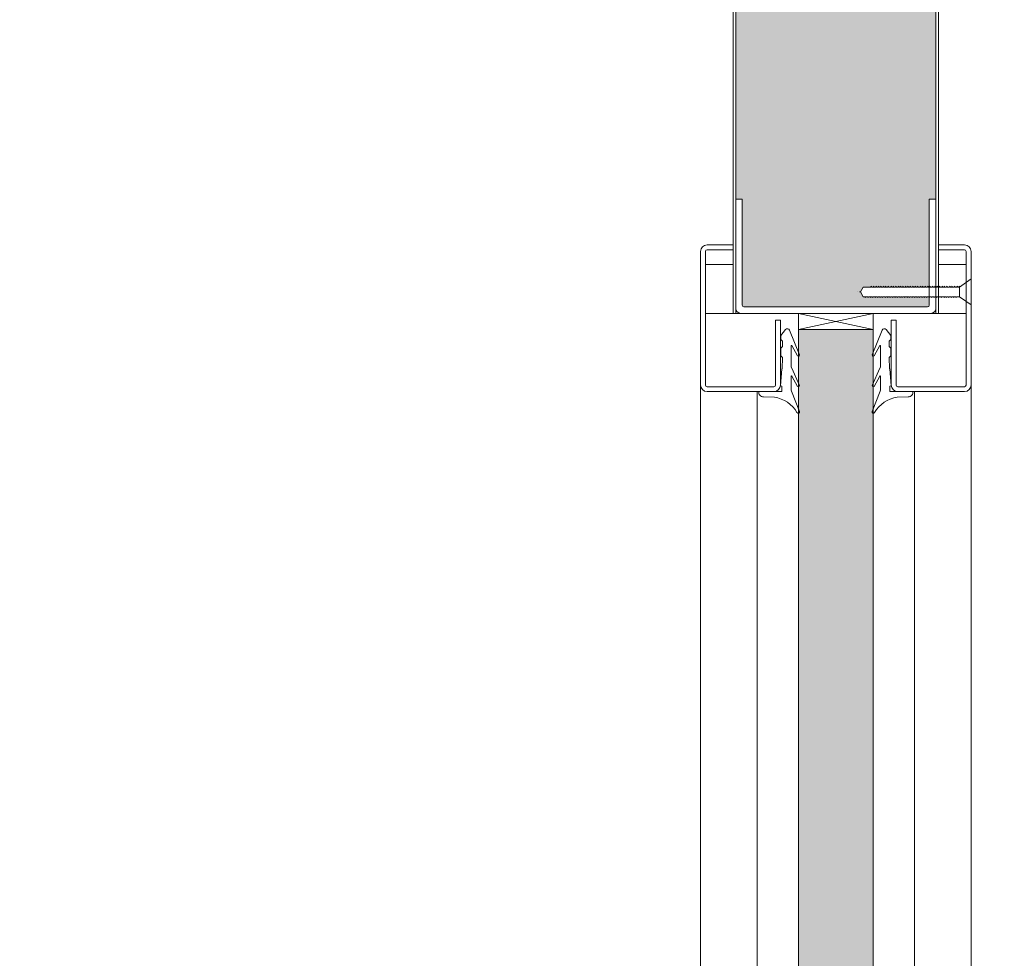
# Model space of a CAD drawing. Units: centimetres. Extents: x -16111 to 32634, y -25955 to 45795.
# Drawn here: x 18753 to 19056, y 39959 to 40247 of the extents above; entities that cross this region are included whole.
import ezdxf

# ---------------------------------------------------------------- set-up
doc = ezdxf.new("R2010")
doc.units = ezdxf.units.CM
doc.layers.get('0').update_dxf_attribs({"lineweight": 0})
doc.layers.get('Defpoints').update_dxf_attribs({"lineweight": 0})
for name, color, linetype, lineweight in [('TRIA_Aro + Folha', 7, 'Continuous', 0), ('TRIA_Cotas', 251, 'Continuous', 0), ('TRIA_Fixação', 251, 'Continuous', 0), ('TRIA_Folha', 7, 'Continuous', 0), ('TRIA_Tramas', 251, 'Continuous', 0), ('TRIA_Vedações', 251, 'Continuous', 0), ('TRIA_Vidro', 252, 'Continuous', 0)]:
    doc.layers.add(name, color=color, linetype=linetype, lineweight=lineweight)
doc.styles.add('01', font='swisscl.ttf', dxfattribs={"height": 30})
doc.dimstyles.new('Cotas 1-20$0', dxfattribs={"dimtxt": 30, "dimasz": 10, "dimexe": 3, "dimexo": 2, "dimgap": 10, "dimtad": 1, "dimdec": 0, "dimzin": 0, "dimdsep": 46, "dimtxsty": '01', "dimblk": 'OBLIQUE', "dimcen": 0, "dimclrd": 256, "dimclre": 256, "dimclrt": 256, "dimadec": 0, "dimazin": 0, "dimtfac": 1, "dimtdec": 0, "dimtofl": 0, "dimtmove": 0, "dimatfit": 3, "dimldrblk": 'OBLIQUE', "dimfxl": 1, "dimtolj": 1, "dimtzin": 0, "dimlwd": -1, "dimarcsym": 0})

# ---------------------------------------------------------------- blocks, each defined once
blk = doc.blocks.new('_OBLIQUE')
at = {"linetype": 'Continuous'}
blk.add_line((0, -0.707), (0, 0.707), dxfattribs=at)
at = {"color": 0, "linetype": 'ByBlock'}
blk.add_line((-0.5, -0.5), (0.5, 0.5), dxfattribs=at)
blk = doc.blocks.new('*D98')
at = {"layer": 'Defpoints', "color": 0}
for p in [(18972.34, 40478.87), (18738.4, 38438.25), (18972.34, 38438.25)]:
    blk.add_point(p, dxfattribs=at)
at = {"layer": 'TRIA_Cotas', "lineweight": -2}
for p, q in [((18970.34, 40478.87), (18735.4, 40478.87)), ((18970.34, 38438.25), (18735.4, 38438.25))]:
    blk.add_line(p, q, dxfattribs=at)
at = {"layer": 'TRIA_Cotas'}
blk.add_line((18738.4, 40478.87), (18738.4, 38438.25), dxfattribs=at)
at = {"layer": 'TRIA_Cotas', "xscale": 10, "yscale": 10, "zscale": 10}
for p, rotation in [((18738.4, 40478.87), 90), ((18738.4, 38438.25), 270)]:
    blk.add_blockref('_OBLIQUE', p, dxfattribs=dict(at, rotation=rotation))
at = {"layer": 'TRIA_Cotas', "insert": (18712.8, 39458.56), "char_height": 30, "attachment_point": 5, "rotation": 90, "style": '01'}
blk.add_mtext('\\A1;FOLHA = H + 15', dxfattribs=at)
blk = doc.blocks.new('*D99')
at = {"layer": 'Defpoints', "color": 0}
for p in [(18974.34, 40530.25), (18621.59, 38433.25), (18958.95, 38433.25)]:
    blk.add_point(p, dxfattribs=at)
at = {"layer": 'TRIA_Cotas', "lineweight": -2}
for p, q in [((18972.34, 40530.25), (18618.59, 40530.25)), ((18956.95, 38433.25), (18618.59, 38433.25))]:
    blk.add_line(p, q, dxfattribs=at)
at = {"layer": 'TRIA_Cotas'}
blk.add_line((18621.59, 40530.25), (18621.59, 38433.25), dxfattribs=at)
at = {"layer": 'TRIA_Cotas', "xscale": 10, "yscale": 10, "zscale": 10}
for p, rotation in [((18621.59, 40530.25), 90), ((18621.59, 38433.25), 270)]:
    blk.add_blockref('_OBLIQUE', p, dxfattribs=dict(at, rotation=rotation))
at = {"layer": 'TRIA_Cotas', "insert": (18595.99, 39481.75), "char_height": 30, "attachment_point": 5, "rotation": 90, "style": '01'}
blk.add_mtext('\\A1;EXTERIOR ARO = H + 72', dxfattribs=at)
blk = doc.blocks.new('*D100')
at = {"layer": 'Defpoints', "color": 0}
for p in [(19033.34, 40458.25), (19102.06, 38433.25), (19172.86, 38433.25)]:
    blk.add_point(p, dxfattribs=at)
at = {"layer": 'TRIA_Cotas', "lineweight": -2}
for p, q in [((19035.34, 40458.25), (19175.86, 40458.25)), ((19104.06, 38433.25), (19175.86, 38433.25))]:
    blk.add_line(p, q, dxfattribs=at)
at = {"layer": 'TRIA_Cotas'}
blk.add_line((19172.86, 40458.25), (19172.86, 38433.25), dxfattribs=at)
at = {"layer": 'TRIA_Cotas', "xscale": 10, "yscale": 10, "zscale": 10}
for p, rotation in [((19172.86, 40458.25), 90), ((19172.86, 38433.25), 270)]:
    blk.add_blockref('_OBLIQUE', p, dxfattribs=dict(at, rotation=rotation))
at = {"layer": 'TRIA_Cotas', "insert": (19147.21, 39446.53), "char_height": 30, "attachment_point": 5, "rotation": 90, "style": '01'}
blk.add_mtext('\\A1;H = PASSAGEM LIVRE', dxfattribs=at)
blk = doc.blocks.new('Borracha visor 03')
at = {"layer": 'TRIA_Vedações'}
for p, q in [((-1.22, -3.36), (-3.69, 2.86)), ((4.02, -1.51), (7.39, -1.64)), ((-1.31, -10.4), (-3.62, -5.09)), ((-3.06, -4.85), (-1.3, -8)), ((-1.1, -3.99), (-1.1, -7.94)), ((8.81, -3.28), (1.71, -3.28)), ((1.71, -3.28), (1.71, -4.88)), ((2.21, -4.98), (1.71, -4.88)), ((1.71, -10.23), (2.21, -4.98)), ((-1.1, -11.24), (-1.1, -17.3)), ((1.7, -11.69), (1.57, -12.25)), ((1.7, -10.28), (1.7, -11.69)), ((-0.63, -22.12), (-3.62, -14.49)), ((-3.06, -14.24), (-1.31, -17.39)), ((1.57, -12.25), (1.57, -13.75)), ((2.06, -14.24), (1.57, -13.75)), ((2.06, -14.24), (2.06, -16.56)), ((2.06, -16.56), (1.57, -17.05)), ((1.57, -17.05), (1.57, -18.75)), ((0.63, -22.27), (2.06, -20.46)), ((2.06, -19.24), (1.57, -18.75)), ((2.06, -19.24), (2.06, -20.46))]:
    blk.add_line(p, q, dxfattribs=at)
for centre, radius, start, end in [((-3.27, 2.96), 0.422, 29.0626, 201.6554), ((5.16, 7.65), 9.22, 209.0625, 262.933), ((7.44, -3.03), 1.39, 349.4305, 92.2093), ((-3.31, -5.03), 0.314, 35.3427, 191.8402), ((-2.81, -3.99), 1.71, 359.9993, 21.6552), ((-1.21, -7.94), 0.113, 215.0957, 0.0001), ((-2.92, -11.24), 1.82, 360, 27.7408), ((-3.32, -14.42), 0.314, 35.3521, 191.8402), ((-1.22, -17.3), 0.124, 224.182, 0.0164), ((0.04, -21.8), 0.746, 205.277, 321.6884)]:
    blk.add_arc(centre, radius, start, end, dxfattribs=at)

msp = doc.modelspace()

# ---------------------------------------------------------------- hatches: boundary and pattern name
at = {"layer": 'TRIA_Tramas', "true_color": 0xcccccc}
h = msp.add_hatch(color=254, dxfattribs=at)
h.paths.add_polyline_path([(19034.42, 40243.33), (19034.34, 40444.75), (19032.84, 40444.75), (19032.34, 40452.75), (19014.34, 40452.75, -0.414214), (19012.34, 40454.75), (19010.81, 40469.75), (19010.81, 40429.11), (18975.35, 40429.11), (18975.34, 40469.75), (18973.14, 40469.75), (18973.14, 40243.33)])
h.paths.add_polyline_path([(19000.16, 40159.01), (19032.03, 40159.01, 0.414214), (19032.53, 40159.51), (19032.53, 40161.88), (19032.5, 40161.84), (19032.49, 40162.09), (19031.97, 40162.09), (19031.7, 40161.84), (19031.69, 40162.09), (19031.21, 40162.09), (19030.94, 40161.84), (19030.93, 40162.09), (19030.55, 40162.09), (19030.27, 40161.84), (19030.27, 40162.09), (19029.74, 40162.09), (19029.46, 40161.84), (19029.46, 40162.09), (19028.98, 40162.09), (19028.71, 40161.84), (19028.7, 40162.09), (19028.32, 40162.09), (19028.04, 40161.84), (19028.04, 40162.09), (19027.4, 40162.09), (19027.13, 40161.84), (19027.12, 40162.09), (19026.64, 40162.09), (19026.37, 40161.84), (19026.36, 40162.09), (19025.98, 40162.09), (19025.7, 40161.84), (19025.7, 40162.09), (19025.17, 40162.09), (19024.9, 40161.84), (19024.89, 40162.09), (19024.41, 40162.09), (19024.14, 40161.84), (19024.13, 40162.09), (19023.75, 40162.09), (19023.47, 40161.84), (19023.47, 40162.09), (19022.95, 40162.09), (19022.67, 40161.84), (19022.67, 40162.09), (19022.19, 40162.09), (19021.91, 40161.84), (19021.91, 40162.09), (19021.53, 40162.09), (19021.25, 40161.84), (19021.25, 40162.09), (19020.72, 40162.09), (19020.44, 40161.84), (19020.44, 40162.09), (19019.96, 40162.09), (19019.68, 40161.84), (19019.68, 40162.09), (19019.3, 40162.09), (19019.02, 40161.84), (19019.01, 40162.09), (19018.38, 40162.09), (19018.1, 40161.84), (19018.1, 40162.09), (19017.62, 40162.09), (19017.34, 40161.84), (19017.34, 40162.09), (19016.96, 40162.09), (19016.68, 40161.84), (19016.68, 40162.09), (19016.15, 40162.09), (19015.87, 40161.84), (19015.87, 40162.09), (19015.39, 40162.09), (19015.11, 40161.84), (19015.11, 40162.09), (19014.73, 40162.09), (19014.45, 40161.84), (19014.44, 40162.09), (19013.93, 40162.09), (19013.65, 40161.84), (19013.64, 40162.09), (19013.27, 40162.09), (19013.17, 40162.09), (19012.89, 40161.84), (19012.89, 40162.09), (19012.26, 40162.09), (19011.39, 40163.59), (19012.26, 40165.09), (19014.5, 40165.09), (19014.78, 40165.34), (19014.78, 40165.09), (19015.26, 40165.09), (19015.54, 40165.34), (19015.54, 40165.09), (19016.06, 40165.09), (19016.34, 40165.34), (19016.34, 40165.09), (19016.72, 40165.09), (19017, 40165.34), (19017, 40165.09), (19017.48, 40165.09), (19017.76, 40165.34), (19017.76, 40165.09), (19018.29, 40165.09), (19018.57, 40165.34), (19018.57, 40165.09), (19018.95, 40165.09), (19019.23, 40165.34), (19019.23, 40165.09), (19019.71, 40165.09), (19019.99, 40165.34), (19019.99, 40165.09), (19020.63, 40165.09), (19020.91, 40165.34), (19020.91, 40165.09), (19021.29, 40165.09), (19021.57, 40165.34), (19021.57, 40165.09), (19022.05, 40165.09), (19022.33, 40165.34), (19022.33, 40165.09), (19022.86, 40165.09), (19023.14, 40165.34), (19023.14, 40165.09), (19023.52, 40165.09), (19023.8, 40165.34), (19023.8, 40165.09), (19024.28, 40165.09), (19024.56, 40165.34), (19024.56, 40165.09), (19025.08, 40165.09), (19025.36, 40165.34), (19025.36, 40165.09), (19025.75, 40165.09), (19026.02, 40165.34), (19026.02, 40165.09), (19026.5, 40165.09), (19026.78, 40165.34), (19026.78, 40165.09), (19027.31, 40165.09), (19027.59, 40165.34), (19027.59, 40165.09), (19027.98, 40165.09), (19028.25, 40165.34), (19028.25, 40165.09), (19028.74, 40165.09), (19029.01, 40165.34), (19029.01, 40165.09), (19029.65, 40165.09), (19029.93, 40165.34), (19029.93, 40165.09), (19030.32, 40165.09), (19030.59, 40165.34), (19030.59, 40165.09), (19031.07, 40165.09), (19031.35, 40165.34), (19031.35, 40165.09), (19031.88, 40165.09), (19032.16, 40165.34), (19032.16, 40165.09), (19032.53, 40165.09), (19032.53, 40192.01), (19034.54, 40192.01), (19034.54, 40243.33), (18973.14, 40243.33), (18973.14, 40192.01), (18975.14, 40192.01), (18975.14, 40172.27), (19000.16, 40172.27)])
h.paths.add_polyline_path([(19000.16, 40159.01), (19000.16, 40172.27), (18975.14, 40172.27), (18975.14, 40159.51, 0.414214), (18975.64, 40159.01)])
msp.add_hatch(color=254, dxfattribs=at).paths.add_polyline_path([(19015.34, 39722.16), (19015.34, 39713.99), (18992.34, 39713.99), (18992.34, 39722.16), (18992.34, 39731.55), (18992.34, 39739.65), (18992.34, 40126.36), (18992.34, 40134.45), (18992.34, 40143.84), (18992.34, 40152.01), (19015.34, 40152.01), (19015.34, 40143.84), (19015.34, 40134.45), (19015.34, 40126.36), (19015.34, 39739.65), (19015.34, 39731.55)])

# ---------------------------------------------------------------- linework, layer by layer
at = {"layer": 'TRIA_Aro + Folha'}
for p, q in [((18972.34, 40157.01), (18972.34, 40479.25)), ((18973.14, 40479.25), (18973.14, 40157.01)), ((19034.54, 40157.01), (19034.54, 40454.25)), ((19035.34, 40456.25), (19035.34, 40157.01))]:
    msp.add_line(p, q, dxfattribs=at)
at = {"layer": 'TRIA_Fixação', "linetype": 'Continuous'}
for p, q in [((19045.34, 40167.59), (19041.84, 40165.09)), ((19045.34, 40163.59), (19045.34, 40167.59)), ((19010.37, 40163.59), (19010.37, 40163.59)), ((19010.37, 40163.59), (19010.37, 40163.59)), ((19011.39, 40163.59), (19011.06, 40163.59)), ((19012.26, 40165.09), (19011.39, 40163.59)), ((19011.39, 40163.59), (19012.26, 40162.09)), ((19014.5, 40165.09), (19012.26, 40165.09)), ((19014.5, 40165.09), (19014.11, 40165.09)), ((19014.5, 40165.09), (19014.78, 40165.34)), ((19014.78, 40165.34), (19014.78, 40165.09)), ((19015.26, 40165.09), (19014.78, 40165.09)), ((19014.8, 40165.09), (19014.78, 40165.09)), ((19015.26, 40165.09), (19015.54, 40165.34)), ((19015.54, 40165.34), (19015.54, 40165.09)), ((19016.06, 40165.09), (19015.54, 40165.09)), ((19016.06, 40165.09), (19016.34, 40165.34)), ((19016.34, 40165.34), (19016.34, 40165.09)), ((19016.72, 40165.09), (19016.34, 40165.09)), ((19016.72, 40165.09), (19016.34, 40165.09)), ((19016.72, 40165.09), (19017, 40165.34)), ((19017, 40165.34), (19017, 40165.09)), ((19017.48, 40165.09), (19017, 40165.09)), ((19017.02, 40165.09), (19017, 40165.09)), ((19017.48, 40165.09), (19017.76, 40165.34)), ((19017.76, 40165.34), (19017.76, 40165.09)), ((19018.29, 40165.09), (19017.76, 40165.09)), ((19018.29, 40165.09), (19018.57, 40165.34)), ((19018.57, 40165.34), (19018.57, 40165.09)), ((19018.95, 40165.09), (19018.57, 40165.09)), ((19018.95, 40165.09), (19018.57, 40165.09)), ((19018.95, 40165.09), (19019.23, 40165.34)), ((19019.23, 40165.34), (19019.23, 40165.09)), ((19019.71, 40165.09), (19019.23, 40165.09)), ((19019.25, 40165.09), (19019.23, 40165.09)), ((19019.71, 40165.09), (19019.99, 40165.34)), ((19019.99, 40165.34), (19019.99, 40165.09)), ((19020.63, 40165.09), (19019.99, 40165.09)), ((19020.63, 40165.09), (19020.91, 40165.34)), ((19020.91, 40165.34), (19020.91, 40165.09)), ((19021.29, 40165.09), (19020.91, 40165.09)), ((19021.29, 40165.09), (19020.91, 40165.09)), ((19021.29, 40165.09), (19021.57, 40165.34)), ((19021.57, 40165.34), (19021.57, 40165.09)), ((19021.59, 40165.09), (19021.57, 40165.09)), ((19022.05, 40165.09), (19021.57, 40165.09)), ((19022.05, 40165.09), (19022.33, 40165.34)), ((19022.33, 40165.34), (19022.33, 40165.09)), ((19022.86, 40165.09), (19022.33, 40165.09)), ((19022.86, 40165.09), (19023.14, 40165.34)), ((19023.14, 40165.34), (19023.14, 40165.09)), ((19023.52, 40165.09), (19023.14, 40165.09)), ((19023.52, 40165.09), (19023.14, 40165.09)), ((19023.52, 40165.09), (19023.8, 40165.34)), ((19023.8, 40165.34), (19023.8, 40165.09)), ((19023.82, 40165.09), (19023.8, 40165.09)), ((19024.28, 40165.09), (19023.8, 40165.09)), ((19024.28, 40165.09), (19024.56, 40165.34)), ((19024.56, 40165.34), (19024.56, 40165.09)), ((19025.08, 40165.09), (19024.56, 40165.09)), ((19025.08, 40165.09), (19025.36, 40165.34)), ((19025.36, 40165.34), (19025.36, 40165.09)), ((19025.75, 40165.09), (19025.36, 40165.09)), ((19025.75, 40165.09), (19025.36, 40165.09)), ((19025.75, 40165.09), (19026.02, 40165.34)), ((19026.02, 40165.34), (19026.02, 40165.09)), ((19026.04, 40165.09), (19026.02, 40165.09)), ((19026.5, 40165.09), (19026.02, 40165.09)), ((19026.5, 40165.09), (19026.78, 40165.34)), ((19026.78, 40165.34), (19026.78, 40165.09)), ((19027.31, 40165.09), (19026.78, 40165.09)), ((19027.31, 40165.09), (19027.59, 40165.34)), ((19027.59, 40165.34), (19027.59, 40165.09)), ((19027.98, 40165.09), (19027.59, 40165.09)), ((19027.98, 40165.09), (19027.59, 40165.09)), ((19027.98, 40165.09), (19028.25, 40165.34)), ((19028.25, 40165.34), (19028.25, 40165.09)), ((19028.27, 40165.09), (19028.25, 40165.09)), ((19028.74, 40165.09), (19028.25, 40165.09)), ((19028.74, 40165.09), (19029.01, 40165.34)), ((19029.01, 40165.34), (19029.01, 40165.09)), ((19029.65, 40165.09), (19029.01, 40165.09)), ((19029.65, 40165.09), (19029.93, 40165.34)), ((19029.93, 40165.34), (19029.93, 40165.09)), ((19030.32, 40165.09), (19029.93, 40165.09)), ((19030.32, 40165.09), (19029.93, 40165.09)), ((19030.32, 40165.09), (19030.59, 40165.34)), ((19030.59, 40165.34), (19030.59, 40165.09)), ((19031.07, 40165.09), (19030.59, 40165.09)), ((19030.61, 40165.09), (19030.59, 40165.09)), ((19031.07, 40165.09), (19031.35, 40165.34)), ((19031.35, 40165.34), (19031.35, 40165.09)), ((19031.88, 40165.09), (19031.35, 40165.09)), ((19031.88, 40165.09), (19032.16, 40165.34)), ((19032.16, 40165.34), (19032.16, 40165.09)), ((19032.55, 40165.09), (19032.16, 40165.09)), ((19032.55, 40165.09), (19032.16, 40165.09)), ((19032.55, 40165.09), (19032.82, 40165.34)), ((19032.82, 40165.34), (19032.82, 40165.09)), ((19033.3, 40165.09), (19032.82, 40165.09)), ((19032.84, 40165.09), (19032.82, 40165.09)), ((19033.3, 40165.09), (19033.58, 40165.34)), ((19033.58, 40165.34), (19033.58, 40165.09)), ((19034.11, 40165.09), (19033.58, 40165.09)), ((19034.11, 40165.09), (19034.38, 40165.34)), ((19034.38, 40165.34), (19034.38, 40165.09)), ((19034.77, 40165.09), (19034.38, 40165.09)), ((19034.77, 40165.09), (19034.38, 40165.09)), ((19034.77, 40165.09), (19035.04, 40165.34)), ((19035.04, 40165.34), (19035.04, 40165.09)), ((19035.53, 40165.09), (19035.04, 40165.09)), ((19035.07, 40165.09), (19035.04, 40165.09)), ((19035.53, 40165.09), (19035.8, 40165.34)), ((19035.8, 40165.34), (19035.8, 40165.09)), ((19036.34, 40165.09), (19035.8, 40165.09)), ((19036.34, 40165.09), (19036.61, 40165.34)), ((19036.61, 40165.34), (19036.61, 40165.09)), ((19037.27, 40165.09), (19036.61, 40165.09)), ((19037.73, 40165.09), (19036.61, 40165.09)), ((19037, 40165.09), (19037.24, 40165.34)), ((19037.24, 40165.34), (19037.24, 40165.09)), ((19037.73, 40165.09), (19038, 40165.34)), ((19038, 40165.34), (19038, 40165.09)), ((19038.64, 40165.09), (19038, 40165.09)), ((19038.64, 40165.09), (19038.92, 40165.34)), ((19038.92, 40165.34), (19038.92, 40165.09)), ((19039.31, 40165.09), (19038.92, 40165.09)), ((19039.31, 40165.09), (19038.92, 40165.09)), ((19039.31, 40165.09), (19039.58, 40165.34)), ((19039.58, 40165.34), (19039.58, 40165.09)), ((19040.07, 40165.09), (19039.58, 40165.09)), ((19039.6, 40165.09), (19039.58, 40165.09)), ((19040.07, 40165.09), (19040.34, 40165.34)), ((19040.34, 40165.34), (19040.34, 40165.09)), ((19040.87, 40165.09), (19040.34, 40165.09)), ((19040.87, 40165.09), (19041.15, 40165.34)), ((19041.15, 40165.34), (19041.15, 40165.09)), ((19041.54, 40165.09), (19041.15, 40165.09)), ((19041.54, 40165.09), (19041.81, 40165.34)), ((19041.81, 40165.34), (19041.81, 40165.09)), ((19041.84, 40165.09), (19041.81, 40165.09)), ((19041.84, 40163.59), (19041.84, 40165.09)), ((19041.84, 40163.59), (19041.84, 40162.09)), ((19045.34, 40163.59), (19045.34, 40159.59)), ((19012.89, 40162.09), (19012.26, 40162.09)), ((19012.89, 40162.09), (19012.5, 40162.09)), ((19012.57, 40162.09), (19013.27, 40162.09)), ((19012.89, 40161.84), (19013.17, 40162.09)), ((19012.89, 40162.09), (19012.89, 40161.84)), ((19013.64, 40162.09), (19013.17, 40162.09)), ((19013.64, 40162.09), (19013.17, 40162.09)), ((19013.64, 40162.09), (19013.65, 40161.84)), ((19013.65, 40161.84), (19013.93, 40162.09)), ((19014.44, 40162.09), (19013.93, 40162.09)), ((19014.44, 40162.09), (19014.45, 40161.84)), ((19014.45, 40161.84), (19014.73, 40162.09)), ((19014.8, 40162.09), (19014.73, 40162.09)), ((19015.11, 40162.09), (19014.73, 40162.09)), ((19015.11, 40162.09), (19014.73, 40162.09)), ((19015.11, 40162.09), (19015.11, 40161.84)), ((19015.11, 40161.84), (19015.39, 40162.09)), ((19015.87, 40162.09), (19015.39, 40162.09)), ((19015.87, 40162.09), (19015.39, 40162.09)), ((19015.87, 40162.09), (19015.87, 40161.84)), ((19015.87, 40161.84), (19016.15, 40162.09)), ((19016.68, 40162.09), (19016.15, 40162.09)), ((19016.68, 40162.09), (19016.15, 40162.09)), ((19016.68, 40162.09), (19016.68, 40161.84)), ((19016.68, 40161.84), (19016.96, 40162.09)), ((19017.02, 40162.09), (19016.96, 40162.09)), ((19017.34, 40162.09), (19016.96, 40162.09)), ((19017.34, 40162.09), (19016.96, 40162.09)), ((19017.34, 40161.84), (19017.62, 40162.09)), ((19017.34, 40162.09), (19017.34, 40161.84)), ((19018.1, 40162.09), (19017.62, 40162.09)), ((19018.1, 40162.09), (19017.62, 40162.09)), ((19018.1, 40161.84), (19018.38, 40162.09)), ((19018.1, 40162.09), (19018.1, 40161.84)), ((19019.01, 40162.09), (19018.38, 40162.09)), ((19019.01, 40162.09), (19018.38, 40162.09)), ((19019.01, 40162.09), (19019.02, 40161.84)), ((19019.02, 40161.84), (19019.3, 40162.09)), ((19020.44, 40162.09), (19019.3, 40162.09)), ((19019.68, 40161.84), (19019.96, 40162.09)), ((19019.68, 40162.09), (19019.68, 40161.84)), ((19020.44, 40161.84), (19020.72, 40162.09)), ((19020.44, 40162.09), (19020.44, 40161.84)), ((19021.25, 40162.09), (19020.72, 40162.09)), ((19021.25, 40161.84), (19021.53, 40162.09)), ((19021.25, 40162.09), (19021.25, 40161.84)), ((19021.91, 40162.09), (19021.53, 40162.09)), ((19021.91, 40162.09), (19021.91, 40161.84)), ((19021.91, 40161.84), (19022.19, 40162.09)), ((19022.67, 40162.09), (19022.19, 40162.09)), ((19022.67, 40162.09), (19022.67, 40161.84)), ((19022.67, 40161.84), (19022.95, 40162.09)), ((19023.47, 40162.09), (19022.95, 40162.09)), ((19023.47, 40161.84), (19023.75, 40162.09)), ((19023.47, 40162.09), (19023.47, 40161.84)), ((19024.13, 40162.09), (19023.75, 40162.09)), ((19024.13, 40162.09), (19024.14, 40161.84)), ((19024.14, 40161.84), (19024.41, 40162.09)), ((19024.89, 40162.09), (19024.41, 40162.09)), ((19024.89, 40162.09), (19024.9, 40161.84)), ((19024.9, 40161.84), (19025.17, 40162.09)), ((19025.7, 40162.09), (19025.17, 40162.09)), ((19025.7, 40162.09), (19025.7, 40161.84)), ((19025.7, 40161.84), (19025.98, 40162.09)), ((19026.36, 40162.09), (19025.98, 40162.09)), ((19026.36, 40162.09), (19026.37, 40161.84)), ((19026.37, 40161.84), (19026.64, 40162.09)), ((19027.12, 40162.09), (19026.64, 40162.09)), ((19027.12, 40162.09), (19027.13, 40161.84)), ((19027.13, 40161.84), (19027.4, 40162.09)), ((19028.04, 40162.09), (19027.4, 40162.09)), ((19028.04, 40162.09), (19028.04, 40161.84)), ((19028.04, 40161.84), (19028.32, 40162.09)), ((19028.7, 40162.09), (19028.32, 40162.09)), ((19028.7, 40162.09), (19028.71, 40161.84)), ((19028.71, 40161.84), (19028.98, 40162.09)), ((19029.46, 40162.09), (19028.98, 40162.09)), ((19029.46, 40161.84), (19029.74, 40162.09)), ((19029.46, 40162.09), (19029.46, 40161.84)), ((19030.27, 40162.09), (19029.74, 40162.09)), ((19030.27, 40162.09), (19029.74, 40162.09)), ((19030.27, 40161.84), (19030.55, 40162.09)), ((19030.27, 40162.09), (19030.27, 40161.84)), ((19030.61, 40162.09), (19030.55, 40162.09)), ((19030.93, 40162.09), (19030.55, 40162.09)), ((19030.93, 40162.09), (19030.55, 40162.09)), ((19030.93, 40162.09), (19030.94, 40161.84)), ((19030.94, 40161.84), (19031.21, 40162.09)), ((19031.69, 40162.09), (19031.21, 40162.09)), ((19031.69, 40162.09), (19031.21, 40162.09)), ((19031.69, 40162.09), (19031.7, 40161.84)), ((19031.7, 40161.84), (19031.97, 40162.09)), ((19032.49, 40162.09), (19031.97, 40162.09)), ((19032.49, 40162.09), (19031.97, 40162.09)), ((19032.49, 40162.09), (19032.5, 40161.84)), ((19032.5, 40161.84), (19032.77, 40162.09)), ((19032.84, 40162.09), (19032.77, 40162.09)), ((19033.15, 40162.09), (19032.77, 40162.09)), ((19033.15, 40162.09), (19032.77, 40162.09)), ((19033.15, 40162.09), (19033.16, 40161.84)), ((19033.16, 40161.84), (19033.43, 40162.09)), ((19033.91, 40162.09), (19033.43, 40162.09)), ((19033.91, 40162.09), (19033.43, 40162.09)), ((19033.91, 40162.09), (19033.92, 40161.84)), ((19033.92, 40161.84), (19034.19, 40162.09)), ((19034.72, 40162.09), (19034.19, 40162.09)), ((19034.72, 40162.09), (19034.19, 40162.09)), ((19034.72, 40162.09), (19034.73, 40161.84)), ((19034.73, 40161.84), (19035, 40162.09)), ((19035.07, 40162.09), (19035, 40162.09)), ((19035.38, 40162.09), (19035, 40162.09)), ((19035.38, 40162.09), (19035, 40162.09)), ((19035.38, 40162.09), (19035.39, 40161.84)), ((19035.39, 40161.84), (19035.66, 40162.09)), ((19036.14, 40162.09), (19035.66, 40162.09)), ((19036.14, 40162.09), (19035.66, 40162.09)), ((19036.14, 40162.09), (19036.15, 40161.84)), ((19036.15, 40161.84), (19036.42, 40162.09)), ((19037.06, 40162.09), (19036.42, 40162.09)), ((19037.06, 40162.09), (19036.42, 40162.09)), ((19037.06, 40162.09), (19037.07, 40161.84)), ((19037.07, 40161.84), (19037.31, 40162.09)), ((19037.69, 40162.09), (19037.31, 40162.09)), ((19037.69, 40162.09), (19037.31, 40162.09)), ((19037.69, 40162.09), (19037.7, 40161.84)), ((19037.7, 40161.84), (19037.97, 40162.09)), ((19038.45, 40162.09), (19037.97, 40162.09)), ((19038.45, 40162.09), (19037.97, 40162.09)), ((19038.45, 40162.09), (19038.46, 40161.84)), ((19038.46, 40161.84), (19038.73, 40162.09)), ((19039.26, 40162.09), (19038.73, 40162.09)), ((19039.26, 40162.09), (19038.73, 40162.09)), ((19039.26, 40162.09), (19039.27, 40161.84)), ((19039.27, 40161.84), (19039.54, 40162.09)), ((19039.92, 40162.09), (19039.54, 40162.09)), ((19039.6, 40162.09), (19039.54, 40162.09)), ((19039.92, 40162.09), (19039.93, 40161.84)), ((19039.93, 40161.84), (19040.2, 40162.09)), ((19040.68, 40162.09), (19040.2, 40162.09)), ((19040.68, 40162.09), (19040.69, 40161.84)), ((19040.69, 40161.84), (19040.96, 40162.09)), ((19041.84, 40162.09), (19040.96, 40162.09)), ((19045.34, 40159.59), (19041.84, 40162.09))]:
    msp.add_line(p, q, dxfattribs=at)
at = {"layer": 'TRIA_Fixação'}
for p, q in [((18992.34, 40152.01), (19015.34, 40157.01)), ((19015.34, 40152.01), (18992.34, 40157.01)), ((18992.34, 40152.01), (18992.34, 40157.01)), ((19015.34, 40152.01), (19015.34, 40157.01))]:
    msp.add_line(p, q, dxfattribs=at)
at = {"layer": 'TRIA_Folha', "linetype": 'Continuous'}
for p, q in [((18975.14, 40192.01), (18973.14, 40192.01)), ((18975.14, 40192.01), (18975.14, 40159.51)), ((19032.53, 40159.51), (19032.53, 40192.01)), ((19034.53, 40192.01), (19032.53, 40192.01)), ((18962.34, 40176), (18962.34, 40135)), ((18963.84, 40176), (18963.84, 40135)), ((18972.34, 40178), (18964.34, 40178)), ((18972.34, 40176.5), (18964.34, 40176.5)), ((19035.34, 40178), (19043.34, 40178)), ((19035.34, 40176.5), (19043.34, 40176.5)), ((19043.84, 40176), (19043.84, 40135)), ((19045.34, 40176), (19045.34, 40135)), ((18963.91, 40172.01), (18972.34, 40172.01)), ((19035.34, 40172.01), (19043.76, 40172.01)), ((18975.64, 40159.01), (19032.03, 40159.01)), ((18963.91, 40157.01), (19043.76, 40157.01)), ((18985.33, 40135), (18985.33, 40154.91)), ((18986.83, 40154.91), (18985.33, 40154.91)), ((18986.83, 40135), (18986.83, 40154.91)), ((19020.84, 40135), (19020.84, 40154.91)), ((19020.84, 40154.91), (19022.34, 40154.91)), ((19022.34, 40135), (19022.34, 40154.91)), ((18962.34, 40135.5), (18962.34, 39731)), ((18964.34, 40134.5), (18984.83, 40134.5)), ((18964.34, 40133), (18984.83, 40133)), ((19043.34, 40134.5), (19022.84, 40134.5)), ((19043.34, 40133), (19022.84, 40133)), ((19045.34, 40135), (19045.34, 39731))]:
    msp.add_line(p, q, dxfattribs=at)
at = {"layer": 'TRIA_Folha'}
for p, q in [((18979.72, 40133), (18979.72, 39733)), ((19027.94, 40133), (19027.94, 39733))]:
    msp.add_line(p, q, dxfattribs=at)
at = {"layer": 'TRIA_Folha', "linetype": 'Continuous'}
for centre, radius, start, end in [((18964.34, 40176), 2, 90, 180), ((18964.34, 40176), 0.5, 90, 180), ((19043.34, 40176), 2, 0, 90), ((19043.34, 40176), 0.5, 0, 90), ((18974.64, 40158.51), 1.5, 180, 270), ((18975.64, 40159.51), 0.5, 180, 270), ((19032.03, 40159.51), 0.5, 270, 0), ((19033.03, 40158.51), 1.5, 270, 0), ((18964.34, 40135), 2, 180, 270), ((18964.34, 40135), 0.5, 180, 270), ((18984.83, 40135), 2, 270, 0), ((18984.83, 40135), 0.5, 270, 0), ((19022.84, 40135), 2, 180, 270), ((19022.84, 40135), 0.5, 180, 270), ((19043.34, 40135), 2, 270, 0), ((19043.34, 40135), 0.5, 270, 0)]:
    msp.add_arc(centre, radius, start, end, dxfattribs=at)
at = {"layer": 'TRIA_Vidro', "linetype": 'Continuous'}
for p, q in [((18992.34, 40152.01), (18992.34, 39713.99)), ((19015.34, 40152.01), (18992.34, 40152.01)), ((19015.34, 39713.99), (19015.34, 40152.01))]:
    msp.add_line(p, q, dxfattribs=at)

# ---------------------------------------------------------------- block references
at = {"layer": 'TRIA_Vedações', "rotation": 180}
msp.add_blockref('Borracha visor 03', (18989.02, 40129.74), dxfattribs=at)
at = {"layer": 'TRIA_Vedações', "xscale": -1, "rotation": 180}
msp.add_blockref('Borracha visor 03', (19018.66, 40129.74), dxfattribs=at)

# ---------------------------------------------------------------- dimensions: what is measured, and where the dimension line sits
at = {"layer": 'TRIA_Cotas'}
for base, p1, p2, text, picture, middle in [((18621.59, 38433.25), (18974.34, 40530.25), (18958.95, 38433.25), 'EXTERIOR ARO = H + 72', '*D99', (18595.99, 39481.75)), ((18738.4, 38438.25), (18972.34, 40478.87), (18972.34, 38438.25), 'FOLHA = H + 15', '*D98', (18712.8, 39458.56))]:
    dim = msp.add_linear_dim(base=base, p1=p1, p2=p2, angle=90, text=text, dimstyle='Cotas 1-20$0', dxfattribs=at)
    dim.commit()
    dim.dimension.update_dxf_attribs({"geometry": picture, "text_midpoint": middle})
dim = msp.add_linear_dim(base=(19172.86, 38433.25), p1=(19033.34, 40458.25), p2=(19102.06, 38433.25), angle=90, text='H = PASSAGEM LIVRE', dimstyle='Cotas 1-20$0', dxfattribs=at)
dim.commit()
dim.dimension.update_dxf_attribs({"geometry": '*D100', "text_midpoint": (19172.86, 39446.53), "dimtype": 160})

doc.saveas('drawing.dxf')
